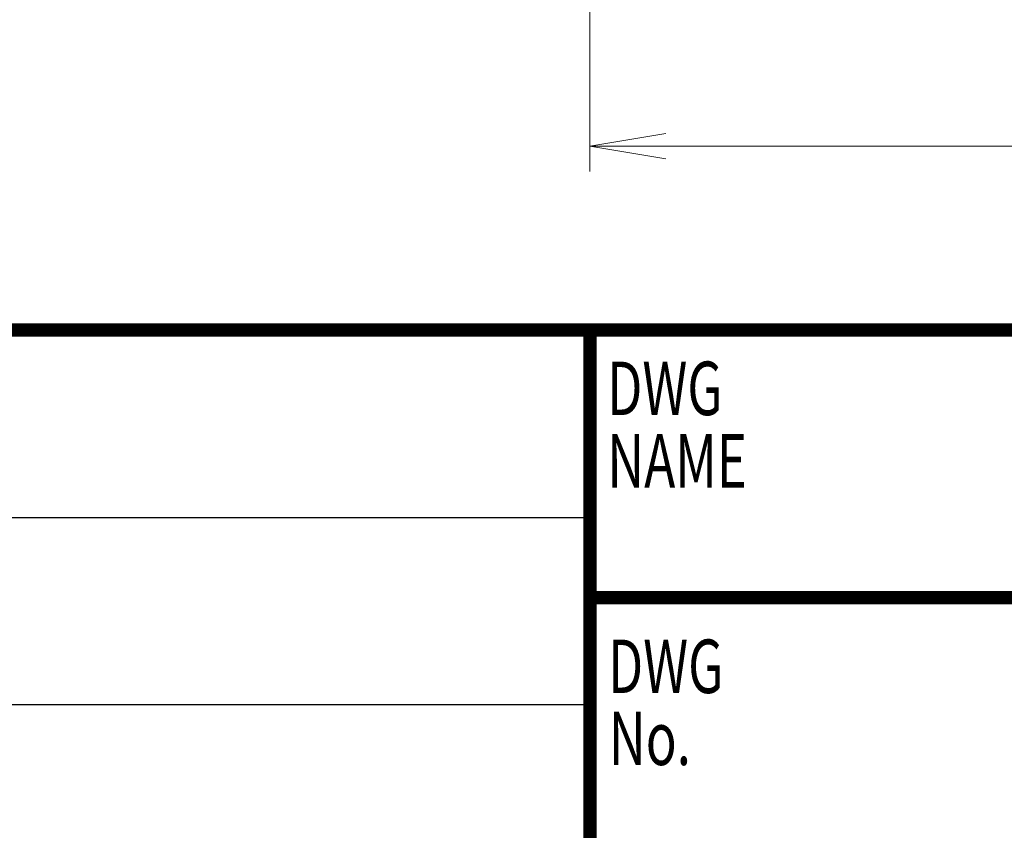
# Model space of a CAD drawing. Units: millimetres. Extents: x 0 to 2673, y 0 to 1890.
# Drawn here: x 1554 to 1885, y 399 to 671 of the extents above; entities that cross this region are included whole.
import ezdxf
from ezdxf.enums import TextEntityAlignment as Align

# ---------------------------------------------------------------- set-up
doc = ezdxf.new("R2010")
doc.units = ezdxf.units.MM
doc.header["$LTSCALE"] = 90
doc.layers.get('0').update_dxf_attribs({"linetype": 'CONTINUOUS', "lineweight": 30})
doc.layers.get('DEFPOINTS').update_dxf_attribs({"linetype": 'CONTINUOUS'})
doc.layers.add('DIMENSION LINE', color=2, linetype='CONTINUOUS', lineweight=13)
doc.styles.add('HY견고딕', font='H2GTRE.TTF')
doc.styles.add('ROMANS', font='romans.shx', dxfattribs={"width": 0.7, "height": 3.5, "bigfont": 'whgtxt.shx'})
doc.styles.get("Standard").update_dxf_attribs({"font": 'romans.shx', "width": 0.8, "bigfont": 'whgtxt.shx'})
doc.dimstyles.get("Standard").update_dxf_attribs({"dimscale": 8.1, "dimtxt": 3, "dimasz": 3, "dimexe": 1, "dimexo": 1, "dimgap": 1, "dimtad": 1, "dimzin": 1, "dimdsep": 46, "dimtxsty": 'Standard', "dimblk": 'OPEN', "dimcen": 0, "dimclrd": 2, "dimclre": 2, "dimclrt": 7, "dimadec": 1, "dimazin": 2, "dimtfac": 1, "dimtmove": 0, "dimatfit": 3, "dimldrblk": 'OPEN', "dimfxl": 1, "dimtolj": 1, "dimtzin": 0, "dimlwd": 9, "dimlwe": 9, "dimarcsym": 0})

# ---------------------------------------------------------------- blocks, each defined once
blk = doc.blocks.new('HYOSUNG_TITLE_A4_L')
at = {"color": 3}
for p, q in [((-170.253, 45.144), (-85, 44.998)), ((-170, 45), (-85, 45)), ((-170, 38), (-85, 38)), ((-170, 31), (-85, 31))]:
    blk.add_line(p, q, dxfattribs=at)
at = {"color": 3, "const_width": 0.5}
for points in [[(-170.25, 45), (0, 45)], [(-85, 45), (-85, 0)], [(-85, 35), (0, 35)]]:
    blk.add_lwpolyline(points, dxfattribs=at)
at = {"style": 'ROMANS', "width": 0.7}
for s, p in [('DWG ', (-84.356, 41.821)), ('NAME', (-84.356, 39.11)), ('DWG', (-84.326, 31.432)), ('No.', (-84.298, 28.741))]:
    blk.add_text(s, height=2, dxfattribs=at).set_placement(p)
for tag, height, style, width, p in [('GEN-TITLE-DES1{20}', 3.4, 'HY견고딕', 0.9, (-40.122, 40.232)), ('GEN-TITLE-DES2{24.5}', 2.5, 'ROMANS', 0.8, (-40.246, 36.368)), ('GEN-TITLE-NR{12.3}', 4, 'HY견고딕', 0.9, (-52.352, 27.935)), ('GEN-TITLE-DAT{7.1}', 2, 'ROMANS', 0.7, (-7.814, 21.466)), ('GEN-TITLE-REV{22.6}', 3, 'ROMANS', 0.7, (-4.61, 15.46))]:
    blk.add_attdef(tag, text='', height=height, dxfattribs=dict(style=style, width=width)).set_placement(p, align=Align.CENTER)
for tag, height, p in [('GEN-TITLE-CTRN{2.5}', 2, (-167.5, 41.5)), ('GEN-TITLE-POSI{22.6}', 2, (-8.078, 32.461)), ('GEN-TITLE-APPM{2.5}', 2, (-167.5, 27.5)), ('GEN-TITLE-FSCM{20.7}', 1.8, (-12.776, 11.145))]:
    blk.add_attdef(tag, text='', height=height, dxfattribs=at).set_placement(p, align=Align.MIDDLE_CENTER)
for tag, height, p in [('GEN-TITLE-PLOT{5}', 1.8, (-160, 41.5)), ('GEN-TITLE-CHKM{2.5}', 2, (-167.5, 34.5)), ('GEN-TITLE-ISSD{5}', 1.8, (-160, 34.5)), ('GEN-TITLE-ITEM{12.7}', 3.5, (-120, 4.097)), ('GEN-TITLE-REF{12.7}', 3.5, (-39.421, 4.1)), ('GEN-TITLE-GRADE{22.6}', 3, (-4.664, 4.087))]:
    blk.add_attdef(tag, text='', height=height, dxfattribs=at).set_placement(p, align=Align.MIDDLE)
for tag, p in [('GEN-TITLE-MAT2{35}', (-153.172, 41.5)), ('GEN-TITLE-MAT1{35}', (-153.172, 34.5)), ('GEN-TITLE-DACT{35}', (-153.172, 27.5))]:
    blk.add_attdef(tag, text='', height=2, dxfattribs=at).set_placement(p, align=Align.MIDDLE_LEFT)
at = {"style": 'ROMANS'}
blk.add_attdef('GEN-TITLE-SCA{12.7}', text='', height=2, dxfattribs=at).set_placement((-7.661, 26.683), align=Align.CENTER)
blk = doc.blocks.new('_Open')
at = {"color": 0, "linetype": 'ByBlock', "lineweight": -2}
for p, q in [((-1, 0.167), (0, 0)), ((-1, -0.167), (0, 0)), ((0, 0), (-1, 0))]:
    blk.add_line(p, q, dxfattribs=at)
blk = doc.blocks.new('*D22')
at = {"layer": 'DEFPOINTS', "color": 0, "transparency": 16777216}
for p in [(1745.98, 849.46), (2171.98, 849.46), (2171.98, 628.82)]:
    blk.add_point(p, dxfattribs=at)
at = {"layer": 'DIMENSION LINE', "color": 2, "lineweight": 9, "transparency": 16777216}
for p, q in [((1745.98, 840.96), (1745.98, 620.32)), ((2171.98, 840.96), (2171.98, 620.32)), ((1771.48, 628.82), (2146.48, 628.82))]:
    blk.add_line(p, q, dxfattribs=at)
at = {"layer": 'DIMENSION LINE', "color": 2, "lineweight": 9, "transparency": 16777216, "xscale": 25.5, "yscale": 25.5, "zscale": 25.5, "rotation": 180}
blk.add_blockref('_Open', (1745.98, 628.82), dxfattribs=at)
at = {"layer": 'DIMENSION LINE', "color": 2, "lineweight": 9, "transparency": 16777216, "xscale": 25.5, "yscale": 25.5, "zscale": 25.5}
blk.add_blockref('_Open', (2171.98, 628.82), dxfattribs=at)
at = {"layer": 'DIMENSION LINE', "color": 7, "transparency": 16777216, "insert": (1958.98, 650.07), "char_height": 25.5, "attachment_point": 5}
blk.add_mtext('\\A1;16.77', dxfattribs=at)

msp = doc.modelspace()

# ---------------------------------------------------------------- block references
at = {"lineweight": 0, "xscale": 9, "yscale": 9, "zscale": 9}
msp.add_blockref('HYOSUNG_TITLE_A4_L', (2511, 162), dxfattribs=at)

# ---------------------------------------------------------------- dimensions: what is measured, and where the dimension line sits
at = {"layer": 'DIMENSION LINE'}
dim = msp.add_linear_dim(base=(2171.979, 628.823), p1=(1745.979, 849.456), p2=(2171.979, 849.456), angle=0, text='16.77', dimstyle='Standard', override={"dimscale": 8.5, "dimclrt": 7, "dimtol": 0, "dimlim": 0, "dimtp": 0, "dimtm": 0, "dimtfac": 0.55, "dimtdec": 3, "dimtolj": 1, "dimtzin": 0}, dxfattribs=at)
dim.commit()
dim.dimension.update_dxf_attribs({"geometry": '*D22', "text_midpoint": (1958.979, 628.823), "dimtype": 161})

doc.saveas('drawing.dxf')
